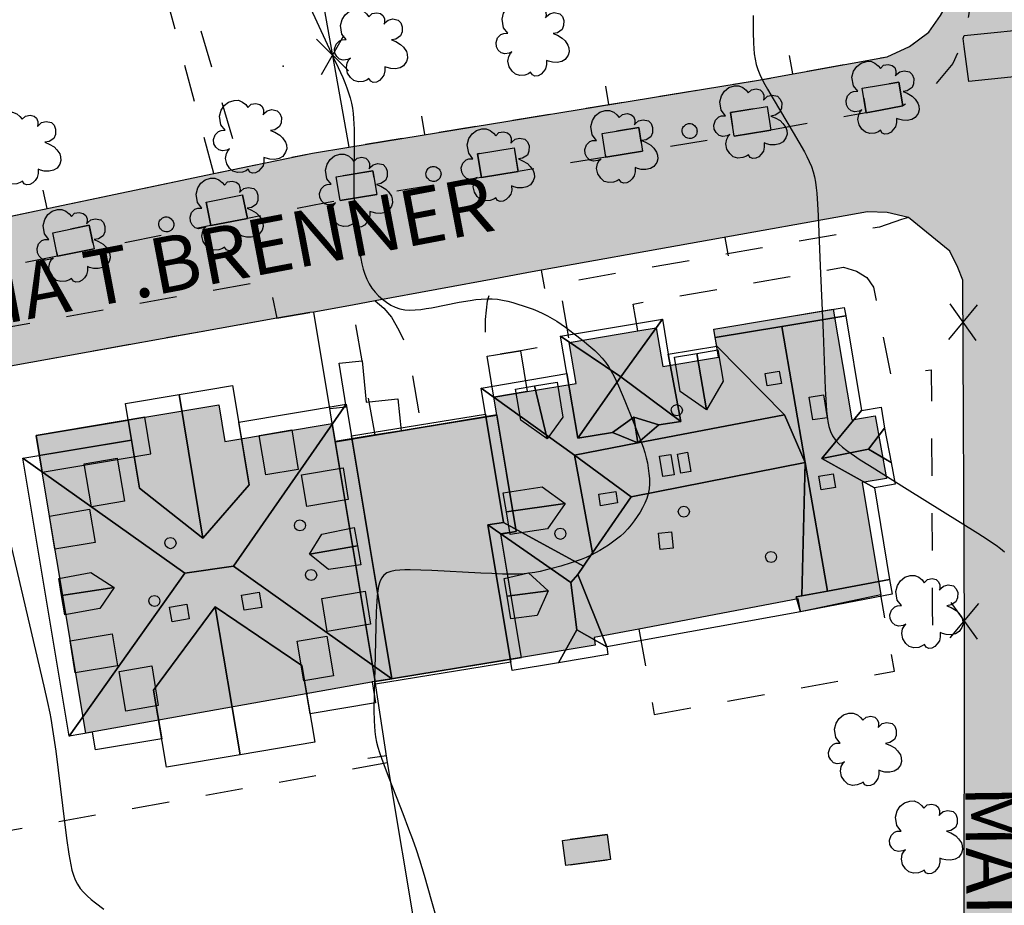
# Model space of a CAD drawing. Extents: x 664999 to 666002, y 5169998 to 5170502.
# Drawn here: x 665427 to 665480, y 5170173 to 5170220 of the extents above; entities that cross this region are included whole.
import ezdxf

# ---------------------------------------------------------------- set-up
doc = ezdxf.new("R2010")
doc.units = 0
doc.header["$LTSCALE"] = 2
doc.header["$MEASUREMENT"] = 0
for name, pattern in [('L05', [0]), ('L07', [0]), ('L10', [2, 1, -1])]:
    doc.linetypes.add(name, pattern=pattern)
for name, color, linetype in [('ABBAINO', 7, 'Continuous'), ('AIUOLA', 3, 'Continuous'), ('ALBERO ISOLATO', 97, 'Continuous'), ('BORDO STRADA ASFALTATO', 2, 'Continuous'), ('CAMP_ACQUE_MAN', 5, 'Continuous'), ('CAMP_EDIF_RES', 35, 'Continuous'), ('CAMP_VERDE', 3, 'Continuous'), ('CAMP_VIAB', 8, 'Continuous'), ('CHIUSURA CANCELLO CARRABILE', 7, 'Continuous'), ('COPERTURA PIANA AREALE', 7, 'Continuous'), ('CURVE DI LIVELLO DIRETTRICI', 59, 'Continuous'), ('CURVE DI LIVELLO ORDINARIE', 53, 'Continuous'), ('EDIFICIO RESIDENZIALE', 35, 'Continuous'), ('ELEMENTO DI COPERTURA TERRAZZO', 7, 'Continuous'), ('ELEMENTO DIVISORIO', 1, 'L05'), ('FALDA DI COPERTURA AREALE', 7, 'Continuous'), ('FASCIA DI SOSTA LATERALE', 2, 'L10'), ('FONTANA', 5, 'Continuous'), ('INCROCIO PAVIMENTATO', 2, 'Continuous'), ('LUCERNARIO', 7, 'Continuous'), ('MARCIAPIEDE', 2, 'L10'), ('PALO', 212, 'Continuous'), ('PUNTO QUOTATO', 7, 'Continuous'), ('PUNTUALE DI COMIGNOLO', 7, 'Continuous'), ('RETE METALLICA', 1, 'L07'), ('SCALE', 7, 'Continuous'), ('STRISCE PEDONALI', 7, 'Continuous'), ("TESTO VIABILITA'", 7, 'Continuous'), ("UNITA' VOLUMETRICA AL SUOLO", 253, 'Continuous'), ('VESTIZIONI VIALETTI', 3, 'L10')]:
    doc.layers.add(name, color=color, linetype=linetype)
doc.styles.add('Style00', font='Arial', dxfattribs={"height": 0.2})

# ---------------------------------------------------------------- blocks, each defined once
blk = doc.blocks.new('Q0050033')
for p, q in [((-0.494, -0.007), (-0.432, 0.248)), ((-0.432, 0.248), (-0.25, 0.429)), ((-0.25, 0.429), (-0.003, 0.496)), ((-0.003, 0.496), (0.245, 0.431)), ((0.245, 0.431), (0.428, 0.253)), ((0.428, 0.253), (0.499, -0.001)), ((-0.412, -0.274), (-0.494, -0.007)), ((-0.243, -0.434), (-0.412, -0.274)), ((0.002, -0.497), (-0.243, -0.434)), ((0.246, -0.431), (0.002, -0.497)), ((0.425, -0.253), (0.246, -0.431)), ((0.499, -0.001), (0.425, -0.253))]:
    blk.add_line(p, q)
blk = doc.blocks.new('Q0120025')
blk.add_line((0, 0), (0, 0.5))
blk = doc.blocks.new('Q0060040')
for p, q in [((-0.493, -0.344), (0.488, 0.349)), ((0.462, -0.379), (-0.46, 0.392))]:
    blk.add_line(p, q)
blk = doc.blocks.new('S37')
for p, q in [((-0.99, -0.01), (-0.97, 0.17)), ((-0.97, 0.17), (-0.93, 0.33)), ((-0.93, 0.33), (-0.87, 0.47)), ((-0.87, 0.47), (-0.79, 0.6)), ((-0.79, 0.6), (-0.68, 0.71)), ((-0.68, 0.71), (-0.58, 0.8)), ((-0.58, 0.8), (-0.49, 0.87)), ((-0.49, 0.87), (-0.37, 0.93)), ((-0.37, 0.93), (-0.26, 0.97)), ((-0.26, 0.97), (-0.13, 0.99)), ((-0.13, 0.99), (-0.01, 1)), ((-0.01, 1), (0.15, 0.99)), ((0.15, 0.99), (0.35, 0.94)), ((0.35, 0.94), (0.55, 0.82)), ((0.55, 0.82), (0.68, 0.73)), ((0.68, 0.73), (0.77, 0.62)), ((0.77, 0.62), (0.87, 0.5)), ((0.87, 0.5), (0.93, 0.39)), ((0.93, 0.39), (0.99, 0.23)), ((0.99, 0.23), (1.01, 0.09)), ((1.01, 0.09), (1.03, -0.03)), ((-0.97, -0.15), (-0.99, -0.01)), ((-0.94, -0.26), (-0.97, -0.15)), ((-0.9, -0.4), (-0.94, -0.26)), ((-0.84, -0.51), (-0.9, -0.4)), ((-0.78, -0.61), (-0.84, -0.51)), ((-0.66, -0.71), (-0.78, -0.61)), ((-0.57, -0.8), (-0.66, -0.71)), ((-0.49, -0.87), (-0.57, -0.8)), ((-0.36, -0.93), (-0.49, -0.87)), ((-0.22, -0.98), (-0.36, -0.93)), ((-0.06, -1.01), (-0.22, -0.98)), ((0.07, -1.02), (-0.06, -1.01)), ((0.22, -1.01), (0.07, -1.02)), ((0.36, -0.97), (0.22, -1.01)), ((0.52, -0.89), (0.36, -0.97)), ((0.65, -0.81), (0.52, -0.89)), ((0.78, -0.68), (0.65, -0.81)), ((0.87, -0.56), (0.78, -0.68)), ((0.93, -0.45), (0.87, -0.56)), ((0.98, -0.3), (0.93, -0.45)), ((1.01, -0.17), (0.98, -0.3)), ((1.03, -0.03), (1.01, -0.17))]:
    blk.add_line(p, q)
blk = doc.blocks.new('S57')
for p, q in [((-0.681, 0.786), (-0.565, 0.881)), ((-0.565, 0.881), (-0.421, 0.924)), ((-0.421, 0.924), (-0.304, 0.927)), ((-0.304, 0.927), (-0.194, 0.881)), ((-0.194, 0.881), (-0.107, 0.81)), ((-0.107, 0.81), (-0.047, 0.735)), ((-0.047, 0.735), (0.038, 0.821)), ((0.038, 0.821), (0.163, 0.844)), ((0.163, 0.844), (0.269, 0.818)), ((0.269, 0.818), (0.336, 0.759)), ((-0.809, 0.498), (-0.765, 0.66)), ((-0.765, 0.66), (-0.681, 0.786)), ((0.336, 0.759), (0.369, 0.675)), ((0.37, 0.599), (0.359, 0.538)), ((0.359, 0.538), (0.394, 0.579)), ((0.369, 0.675), (0.37, 0.599)), ((0.394, 0.579), (0.471, 0.645)), ((0.471, 0.645), (0.592, 0.676)), ((0.592, 0.676), (0.737, 0.647)), ((0.737, 0.647), (0.808, 0.572)), ((0.808, 0.572), (0.849, 0.468)), ((-0.771, 0.27), (-0.809, 0.498)), ((-0.655, 0.123), (-0.771, 0.27)), ((0.843, 0.327), (0.802, 0.221)), ((0.849, 0.468), (0.843, 0.327)), ((-0.968, -0.125), (-0.927, 0.001)), ((-0.927, 0.001), (-0.838, 0.091)), ((-0.838, 0.091), (-0.764, 0.117)), ((-0.764, 0.117), (-0.655, 0.123)), ((0.674, 0.138), (0.561, 0.116)), ((0.561, 0.116), (0.675, 0.07)), ((0.802, 0.221), (0.674, 0.138)), ((0.675, 0.07), (0.805, -0.008)), ((-0.958, -0.237), (-0.968, -0.125)), ((-0.91, -0.329), (-0.958, -0.237)), ((0.805, -0.008), (0.881, -0.083)), ((0.881, -0.083), (0.957, -0.194)), ((0.957, -0.194), (0.982, -0.27)), ((-0.831, -0.403), (-0.91, -0.329)), ((-0.732, -0.43), (-0.831, -0.403)), ((-0.615, -0.411), (-0.732, -0.43)), ((-0.651, -0.629), (-0.626, -0.5)), ((-0.626, -0.5), (-0.58, -0.418)), ((-0.542, -0.377), (-0.615, -0.411)), ((-0.58, -0.418), (-0.542, -0.377)), ((0.961, -0.467), (0.885, -0.577)), ((0.991, -0.374), (0.961, -0.467)), ((0.982, -0.27), (0.991, -0.374)), ((-0.618, -0.773), (-0.651, -0.629)), ((-0.541, -0.892), (-0.618, -0.773)), ((0.382, -0.716), (0.357, -0.826)), ((0.44, -0.627), (0.381, -0.604)), ((0.381, -0.604), (0.382, -0.716)), ((0.542, -0.653), (0.44, -0.627)), ((0.671, -0.658), (0.542, -0.653)), ((0.792, -0.632), (0.671, -0.658)), ((0.885, -0.577), (0.792, -0.632)), ((-0.45, -0.975), (-0.541, -0.892)), ((-0.329, -1.009), (-0.45, -0.975)), ((-0.196, -0.998), (-0.329, -1.009)), ((-0.099, -0.96), (-0.196, -0.998)), ((-0.044, -0.922), (-0.099, -0.96)), ((0.004, -0.994), (-0.044, -0.922)), ((0.071, -1.025), (0.004, -0.994)), ((0.156, -1.015), (0.071, -1.025)), ((0.238, -0.973), (0.156, -1.015)), ((0.299, -0.903), (0.238, -0.973)), ((0.357, -0.826), (0.299, -0.903))]:
    blk.add_line(p, q)

msp = doc.modelspace()

# ---------------------------------------------------------------- hatches: boundary and pattern name
at = {"layer": 'CAMP_ACQUE_MAN'}
msp.add_hatch(color=256, dxfattribs=at).paths.add_polyline_path([(665456.445, 5170175.129), (665456.255, 5170176.459), (665458.655, 5170176.789), (665458.835, 5170175.449)])
at = {"layer": 'CAMP_EDIF_RES'}
for points in [[(665470.775, 5170204.928), (665471.765, 5170199.008), (665473.015, 5170199.218), (665473.625, 5170195.868), (665472.325, 5170195.648), (665473.325, 5170189.628), (665469.025, 5170188.709), (665468.895, 5170189.409), (665460.35, 5170187.79), (665457.965, 5170187.339), (665458.015, 5170186.939), (665454.055, 5170186.269), (665446.225, 5170184.979), (665444.076, 5170197.839), (665446.212, 5170198.191), (665447.615, 5170198.422), (665448.685, 5170198.599), (665452.745, 5170199.268), (665452.585, 5170200.218), (665454.365, 5170200.518), (665456.985, 5170200.948), (665456.615, 5170203.148), (665460.295, 5170203.768), (665461.285, 5170203.928), (665461.635, 5170201.858), (665464.625, 5170202.368), (665464.375, 5170203.858)], [(665437.836, 5170199.799), (665438.166, 5170197.839), (665443.916, 5170198.799), (665444.039, 5170198.057), (665444.076, 5170197.839), (665446.225, 5170184.979), (665430.716, 5170182.209), (665428.376, 5170196.199), (665428.046, 5170198.159), (665433.866, 5170199.139)]]:
    msp.add_hatch(color=256, dxfattribs=at).paths.add_polyline_path(points)
at = {"layer": 'CAMP_VERDE'}
for points in [[(665474.495, 5170215.818), (665473.3, 5170215.598), (665472.538, 5170215.458), (665472.321, 5170216.765), (665474.285, 5170217.089)], [(665467.431, 5170214.52), (665467.205, 5170214.478), (665465.467, 5170214.195), (665465.258, 5170215.462), (665467.222, 5170215.786)], [(665460.553, 5170213.395), (665458.589, 5170213.075), (665458.38, 5170214.341), (665460.343, 5170214.666)], [(665453.887, 5170212.309), (665451.922, 5170211.989), (665451.713, 5170213.256), (665453.677, 5170213.58)], [(665446.309, 5170211.075), (665444.345, 5170210.755), (665444.135, 5170212.021), (665446.099, 5170212.346)], [(665439.37, 5170209.795), (665437.418, 5170209.406), (665437.16, 5170210.662), (665439.109, 5170211.063)], [(665431.149, 5170208.158), (665429.197, 5170207.77), (665428.939, 5170209.026), (665430.888, 5170209.427)]]:
    msp.add_hatch(color=256, dxfattribs=at).paths.add_polyline_path(points)
at = {"layer": 'CAMP_VIAB'}
for points in [[(665483.419, 5170224.645), (665484.052, 5170221.692), (665484.824, 5170220.31), (665485.269, 5170219.427), (665487.43, 5170218.094), (665487.812, 5170217.858), (665485.622, 5170217.522), (665483.428, 5170217.186), (665483.083, 5170217.133), (665474.495, 5170215.818), (665476.035, 5170216.698), (665477.175, 5170218.098), (665477.582, 5170218.971), (665477.735, 5170219.428), (665477.795, 5170219.588), (665478.045, 5170220.758), (665478.235, 5170222.538), (665477.705, 5170224.228), (665477.745, 5170226.548), (665477.598, 5170232.06), (665481.04, 5170232.151), (665482.081, 5170232.179), (665483.809, 5170232.225)], [(665478.235, 5170222.538), (665478.045, 5170220.758), (665477.795, 5170219.588), (665477.735, 5170219.428), (665477.582, 5170218.971), (665477.175, 5170218.098), (665476.035, 5170216.698), (665474.495, 5170215.818), (665474.285, 5170217.089), (665472.321, 5170216.765), (665472.538, 5170215.458), (665471.931, 5170215.346), (665467.431, 5170214.52), (665467.222, 5170215.786), (665465.258, 5170215.462), (665465.467, 5170214.195), (665460.553, 5170213.395), (665460.343, 5170214.666), (665458.38, 5170214.341), (665458.589, 5170213.075), (665453.887, 5170212.309), (665453.677, 5170213.58), (665451.713, 5170213.256), (665451.922, 5170211.989), (665446.309, 5170211.075), (665446.099, 5170212.346), (665444.135, 5170212.021), (665444.345, 5170210.755), (665443.506, 5170210.618), (665439.37, 5170209.795), (665439.109, 5170211.063), (665437.16, 5170210.662), (665437.418, 5170209.406), (665431.149, 5170208.158), (665430.888, 5170209.427), (665428.939, 5170209.026), (665429.197, 5170207.77), (665424.86, 5170206.907), (665424.599, 5170208.175), (665422.65, 5170207.774), (665422.908, 5170206.518), (665419.296, 5170205.799), (665418.405, 5170208.208), (665418.256, 5170208.609), (665418.846, 5170208.269), (665437.566, 5170212.198), (665439.036, 5170212.498), (665442.856, 5170213.298), (665444.806, 5170213.618), (665466.655, 5170217.178), (665473.661, 5170218.457), (665474.865, 5170219.008), (665475.895, 5170219.768), (665476.525, 5170220.658), (665477.115, 5170221.698), (665477.495, 5170222.688), (665477.705, 5170224.228)], [(665488.097, 5170215.275), (665488.384, 5170212.676), (665487.135, 5170212.538), (665485.746, 5170212.31), (665483.232, 5170211.896), (665479.769, 5170211.326), (665472.605, 5170210.148), (665472.231, 5170213.031), (665471.931, 5170215.346), (665472.538, 5170215.458), (665473.3, 5170215.598), (665474.495, 5170215.818), (665483.083, 5170217.133), (665483.428, 5170217.186), (665485.622, 5170217.522), (665487.812, 5170217.858)], [(665472.231, 5170213.031), (665472.605, 5170210.148), (665454.635, 5170206.928), (665452.835, 5170206.588), (665446.216, 5170205.378), (665444.996, 5170205.148), (665442.926, 5170204.778), (665442.726, 5170204.748), (665440.946, 5170204.448), (665440.536, 5170206.492), (665426.307, 5170203.939), (665426.675, 5170201.887), (665426.126, 5170201.789), (665424.156, 5170201.439), (665421.886, 5170201.035), (665420.206, 5170200.739), (665419.679, 5170203.669), (665419.296, 5170205.799), (665422.908, 5170206.518), (665424.86, 5170206.907), (665429.197, 5170207.77), (665431.149, 5170208.158), (665437.418, 5170209.406), (665439.37, 5170209.795), (665443.506, 5170210.618), (665444.345, 5170210.755), (665446.309, 5170211.075), (665451.922, 5170211.989), (665453.887, 5170212.309), (665458.589, 5170213.075), (665460.553, 5170213.395), (665465.467, 5170214.195), (665467.205, 5170214.478), (665467.431, 5170214.52), (665471.931, 5170215.346)], [(665487.295, 5170208.508), (665486.525, 5170208.358), (665486.085, 5170207.798), (665485.865, 5170207.088), (665483.065, 5170207.048), (665483.065, 5170206.178), (665480.675, 5170206.147), (665481.314, 5170155.706), (665483.247, 5170155.73), (665483.316, 5170150.228), (665483.342, 5170148.229), (665483.408, 5170143.016), (665481.613, 5170142.993), (665481.924, 5170118.458), (665483.184, 5170118.45), (665483.268, 5170115.964), (665483.351, 5170113.522), (665483.373, 5170112.889), (665483.394, 5170112.26), (665483.476, 5170110.879), (665483.574, 5170109.24), (665483.924, 5170107.97), (665484.524, 5170106.78), (665485.874, 5170105.53), (665486.157, 5170105.4), (665484.084, 5170105.277), (665480.763, 5170105.11), (665467.921, 5170104.468), (665469.134, 5170105.52), (665475.194, 5170110.59), (665475.974, 5170111.31), (665476.684, 5170112.33), (665477.204, 5170113.24), (665477.669, 5170114.245), (665477.974, 5170115.23), (665478.063, 5170115.704), (665478.244, 5170116.67), (665478.154, 5170117.85), (665478.344, 5170120.3), (665478.125, 5170146.549), (665478.115, 5170147.899), (665478.105, 5170148.519), (665478.095, 5170148.989), (665478.055, 5170149.739), (665477.925, 5170150.289), (665477.775, 5170150.509), (665477.595, 5170150.749), (665477.135, 5170151.159), (665476.345, 5170151.579), (665476.045, 5170151.619), (665476.105, 5170152.769), (665476.265, 5170155.919), (665476.325, 5170157.069), (665477.225, 5170157.839), (665477.635, 5170158.549), (665477.785, 5170159.229), (665477.795, 5170172.239), (665477.815, 5170185.699), (665477.805, 5170187.848), (665477.725, 5170206.478), (665477.445, 5170207.158), (665477.015, 5170208.038), (665474.805, 5170209.838), (665473.665, 5170210.118), (665472.605, 5170210.148), (665479.769, 5170211.326), (665483.232, 5170211.896), (665485.746, 5170212.31), (665487.135, 5170212.538)], [(665440.946, 5170204.448), (665426.675, 5170201.887), (665426.307, 5170203.939), (665440.536, 5170206.492)]]:
    msp.add_hatch(color=256, dxfattribs=at).paths.add_polyline_path(points)

# ---------------------------------------------------------------- linework, layer by layer
at = {"layer": 'ABBAINO', "linetype": 'Continuous', "flags": 128}
for points in [[(665463.985, 5170199.538), (665462.565, 5170200.518), (665462.255, 5170202.358), (665463.455, 5170202.558), (665464.585, 5170202.748), (665464.865, 5170201.078)], [(665455.435, 5170197.989), (665454.025, 5170198.988), (665453.745, 5170200.648), (665454.765, 5170200.818), (665455.975, 5170201.018), (665456.285, 5170199.148)], [(665442.096, 5170196.349), (665440.356, 5170196.049), (665439.996, 5170198.159), (665441.746, 5170198.459)], [(665432.786, 5170194.649), (665431.016, 5170194.349), (665430.626, 5170196.649), (665432.396, 5170196.949)], [(665442.556, 5170194.359), (665442.276, 5170196.049), (665444.496, 5170196.429), (665444.776, 5170194.729)], [(665456.405, 5170194.519), (665455.455, 5170193.159), (665453.455, 5170192.859), (665453.255, 5170194.069), (665453.085, 5170195.099), (665455.175, 5170195.409)], [(665431.216, 5170192.429), (665429.046, 5170192.069), (665428.756, 5170193.849), (665430.916, 5170194.209)], [(665442.706, 5170191.809), (665443.366, 5170192.879), (665445.085, 5170193.239), (665445.275, 5170192.259), (665445.445, 5170191.239), (665443.725, 5170190.979)], [(665432.226, 5170190.019), (665431.456, 5170188.899), (665429.586, 5170188.549), (665429.406, 5170189.589), (665429.256, 5170190.509), (665430.976, 5170190.829)], [(665455.495, 5170189.839), (665454.895, 5170188.529), (665453.495, 5170188.339), (665453.295, 5170189.549), (665453.135, 5170190.499), (665454.435, 5170190.809)], [(665443.655, 5170187.669), (665443.355, 5170189.429), (665445.675, 5170189.819), (665445.965, 5170188.059)], [(665432.406, 5170185.819), (665430.146, 5170185.449), (665429.866, 5170187.159), (665432.116, 5170187.539)], [(665442.035, 5170187.149), (665443.635, 5170187.409), (665443.985, 5170185.289), (665442.395, 5170185.019)], [(665432.506, 5170185.519), (665434.246, 5170185.819), (665434.596, 5170183.699), (665432.856, 5170183.399)]]:
    msp.add_lwpolyline(points, close=True, dxfattribs=at)
at = {"layer": 'AIUOLA', "linetype": 'Continuous', "flags": 128}
for points in [[(665474.495, 5170215.818), (665473.3, 5170215.598), (665472.538, 5170215.458), (665472.321, 5170216.765), (665474.285, 5170217.089)], [(665467.431, 5170214.52), (665467.205, 5170214.478), (665465.467, 5170214.195), (665465.258, 5170215.462), (665467.222, 5170215.786)], [(665460.553, 5170213.395), (665458.589, 5170213.075), (665458.38, 5170214.341), (665460.343, 5170214.666)], [(665453.887, 5170212.309), (665451.922, 5170211.989), (665451.713, 5170213.256), (665453.677, 5170213.58)], [(665446.309, 5170211.075), (665444.345, 5170210.755), (665444.135, 5170212.021), (665446.099, 5170212.346)], [(665439.37, 5170209.795), (665437.418, 5170209.406), (665437.16, 5170210.662), (665439.109, 5170211.063)], [(665431.149, 5170208.158), (665429.197, 5170207.77), (665428.939, 5170209.026), (665430.888, 5170209.427)]]:
    msp.add_lwpolyline(points, close=True, dxfattribs=at)
at = {"layer": 'BORDO STRADA ASFALTATO', "linetype": 'Continuous', "flags": 128}
for points in [[(665465.467, 5170214.195), (665467.205, 5170214.478), (665467.431, 5170214.52)], [(665458.589, 5170213.075), (665460.553, 5170213.395)], [(665451.922, 5170211.989), (665453.887, 5170212.309)], [(665444.345, 5170210.755), (665446.309, 5170211.075)], [(665472.605, 5170210.148), (665454.635, 5170206.928), (665452.835, 5170206.588), (665446.216, 5170205.378), (665444.996, 5170205.148), (665442.926, 5170204.778), (665442.726, 5170204.748), (665440.946, 5170204.448)], [(665477.795, 5170172.239), (665477.815, 5170185.699), (665477.805, 5170187.848), (665477.725, 5170206.478), (665477.445, 5170207.158), (665477.015, 5170208.038), (665474.805, 5170209.838), (665473.665, 5170210.118), (665472.605, 5170210.148)], [(665437.418, 5170209.406), (665439.37, 5170209.795)], [(665429.197, 5170207.77), (665431.149, 5170208.158)]]:
    msp.add_lwpolyline(points, dxfattribs=at)
at = {"layer": 'CHIUSURA CANCELLO CARRABILE', "linetype": 'Continuous', "flags": 128}
for points in [[(665437.566, 5170212.198), (665439.036, 5170212.498)], [(665477.015, 5170208.038), (665474.805, 5170209.838)], [(665440.946, 5170204.448), (665442.726, 5170204.748)], [(665444.996, 5170205.148), (665442.926, 5170204.778)]]:
    msp.add_lwpolyline(points, dxfattribs=at)
at = {"layer": 'COPERTURA PIANA AREALE', "linetype": 'Continuous', "flags": 128}
for points in [[(665453.495, 5170186.019), (665446.245, 5170184.839), (665446.215, 5170184.979), (665447.115, 5170185.129), (665444.946, 5170198.139), (665452.125, 5170199.309), (665453.095, 5170193.509), (665452.255, 5170193.369)], [(665442.096, 5170196.349), (665440.356, 5170196.049), (665439.996, 5170198.159), (665441.746, 5170198.459)], [(665432.786, 5170194.649), (665431.016, 5170194.349), (665430.626, 5170196.649), (665432.396, 5170196.949)], [(665442.556, 5170194.359), (665442.276, 5170196.049), (665444.496, 5170196.429), (665444.776, 5170194.729)], [(665431.216, 5170192.429), (665429.046, 5170192.069), (665428.756, 5170193.849), (665430.916, 5170194.209)], [(665443.655, 5170187.669), (665443.355, 5170189.429), (665445.675, 5170189.819), (665445.965, 5170188.059)], [(665432.406, 5170185.819), (665430.146, 5170185.449), (665429.866, 5170187.159), (665432.116, 5170187.539)], [(665442.035, 5170187.149), (665443.635, 5170187.409), (665443.985, 5170185.289), (665442.395, 5170185.019)], [(665432.506, 5170185.519), (665434.246, 5170185.819), (665434.596, 5170183.699), (665432.856, 5170183.399)]]:
    msp.add_lwpolyline(points, close=True, dxfattribs=at)
at = {"layer": 'CURVE DI LIVELLO DIRETTRICI', "linetype": 'Continuous', "flags": 128}
msp.add_lwpolyline([(665442.747, 5170221.065), (665443.994, 5170218.403), (665444.24, 5170217.87), (665444.478, 5170217.335), (665444.591, 5170217.067), (665444.699, 5170216.797), (665444.798, 5170216.525), (665444.885, 5170216.25), (665444.955, 5170215.972), (665445.005, 5170215.698), (665445.04, 5170215.419), (665445.063, 5170215.139), (665445.078, 5170214.856), (665445.087, 5170214.573), (665445.092, 5170213.717), (665445.078, 5170211.998), (665445.077, 5170211.138), (665445.087, 5170210.564), (665445.098, 5170210.278), (665445.115, 5170209.991), (665445.141, 5170209.697), (665445.21, 5170209.108), (665445.295, 5170208.521), (665445.394, 5170207.937), (665445.45, 5170207.648), (665445.512, 5170207.361), (665445.583, 5170207.08), (665445.666, 5170206.805), (665445.766, 5170206.541), (665445.889, 5170206.291), (665446.039, 5170206.061), (665446.213, 5170205.847), (665446.405, 5170205.649), (665446.61, 5170205.465), (665446.828, 5170205.298), (665447.055, 5170205.151), (665447.293, 5170205.031), (665447.542, 5170204.943), (665447.809, 5170204.896), (665448.086, 5170204.882), (665448.37, 5170204.893), (665448.659, 5170204.922), (665448.951, 5170204.963), (665449.245, 5170205.012), (665450.726, 5170205.299), (665451.318, 5170205.403), (665451.613, 5170205.445), (665451.907, 5170205.476), (665452.201, 5170205.493), (665452.492, 5170205.489), (665452.771, 5170205.462), (665453.048, 5170205.417), (665453.324, 5170205.356), (665453.598, 5170205.285), (665453.872, 5170205.206), (665454.144, 5170205.119), (665454.414, 5170205.026), (665454.682, 5170204.927), (665454.947, 5170204.821), (665455.208, 5170204.705), (665455.463, 5170204.578), (665455.711, 5170204.438), (665455.953, 5170204.286), (665456.191, 5170204.127), (665456.425, 5170203.961), (665456.887, 5170203.618), (665457.34, 5170203.264), (665457.779, 5170202.899), (665457.991, 5170202.709), (665458.194, 5170202.514), (665458.387, 5170202.31), (665458.564, 5170202.095), (665458.726, 5170201.86), (665458.873, 5170201.612), (665459.008, 5170201.357), (665459.135, 5170201.095), (665459.256, 5170200.828), (665459.603, 5170200.014), (665460.051, 5170198.916), (665460.378, 5170198.089), (665460.58, 5170197.533), (665460.67, 5170197.253), (665460.748, 5170196.971), (665460.811, 5170196.692), (665460.859, 5170196.412), (665460.894, 5170196.132), (665460.915, 5170195.853), (665460.919, 5170195.577), (665460.901, 5170195.304), (665460.856, 5170195.037), (665460.78, 5170194.782), (665460.678, 5170194.533), (665460.556, 5170194.29), (665460.418, 5170194.052), (665460.269, 5170193.819), (665460.108, 5170193.591), (665459.938, 5170193.37), (665459.758, 5170193.157), (665459.565, 5170192.955), (665459.368, 5170192.774), (665459.162, 5170192.604), (665458.947, 5170192.442), (665458.726, 5170192.288), (665458.5, 5170192.141), (665458.269, 5170192.002), (665458.034, 5170191.871), (665457.793, 5170191.75), (665457.531, 5170191.633), (665457.264, 5170191.528), (665456.993, 5170191.43), (665456.72, 5170191.338), (665456.169, 5170191.167), (665455.614, 5170191.013), (665455.335, 5170190.943), (665455.056, 5170190.88), (665454.775, 5170190.826), (665454.493, 5170190.785), (665454.207, 5170190.758), (665453.92, 5170190.743), (665453.631, 5170190.737), (665453.051, 5170190.743), (665452.47, 5170190.762), (665451.887, 5170190.788), (665449.249, 5170190.927), (665448.665, 5170190.955), (665448.093, 5170190.969), (665447.815, 5170190.967), (665447.548, 5170190.955), (665447.293, 5170190.928), (665447.059, 5170190.88), (665446.851, 5170190.804), (665446.679, 5170190.688), (665446.552, 5170190.525), (665446.462, 5170190.322), (665446.398, 5170190.091), (665446.354, 5170189.838), (665446.323, 5170189.571), (665446.302, 5170189.294), (665446.277, 5170188.721), (665446.228, 5170186.371), (665446.172, 5170184.324), (665446.156, 5170183.452), (665446.163, 5170182.875), (665446.176, 5170182.588), (665446.201, 5170182.303), (665446.24, 5170182.021), (665446.298, 5170181.74), (665446.37, 5170181.461), (665446.454, 5170181.185), (665446.642, 5170180.635), (665446.951, 5170179.816), (665447.698, 5170177.909), (665448.014, 5170177.09), (665448.218, 5170176.542), (665448.412, 5170175.991), (665448.59, 5170175.439), (665448.841, 5170174.605), (665449.243, 5170173.21), (665450.035, 5170170.415)], dxfattribs=at)
at = {"layer": 'CURVE DI LIVELLO ORDINARIE', "linetype": 'Continuous', "flags": 128}
for points in [[(665466.477, 5170220.67), (665466.478, 5170219.779), (665466.494, 5170219.189), (665466.512, 5170218.897), (665466.541, 5170218.608), (665466.584, 5170218.322), (665466.648, 5170218.042), (665466.736, 5170217.768), (665466.846, 5170217.499), (665466.969, 5170217.234), (665467.104, 5170216.972), (665467.246, 5170216.711), (665467.544, 5170216.195), (665468.63, 5170214.4), (665468.935, 5170213.885), (665469.226, 5170213.366), (665469.362, 5170213.104), (665469.489, 5170212.839), (665469.602, 5170212.57), (665469.697, 5170212.296), (665469.769, 5170212.015), (665469.823, 5170211.728), (665469.863, 5170211.437), (665469.894, 5170211.143), (665469.937, 5170210.551), (665469.967, 5170209.954), (665470.078, 5170207.261), (665470.232, 5170203.672), (665470.343, 5170200.67), (665470.37, 5170200.072), (665470.411, 5170199.482), (665470.442, 5170199.193), (665470.485, 5170198.911), (665470.544, 5170198.639), (665470.626, 5170198.38), (665470.739, 5170198.139), (665470.89, 5170197.922), (665471.072, 5170197.724), (665471.277, 5170197.539), (665471.498, 5170197.363), (665471.731, 5170197.194), (665472.217, 5170196.869), (665472.718, 5170196.551), (665474.741, 5170195.294), (665478.519, 5170192.931), (665479.016, 5170192.61), (665479.261, 5170192.447), (665479.501, 5170192.28), (665479.734, 5170192.107), (665479.959, 5170191.926)], [(665426.301, 5170193.981), (665427.24, 5170189.934), (665428.459, 5170184.734), (665428.655, 5170183.866), (665428.776, 5170183.286), (665428.832, 5170182.995), (665428.929, 5170182.417), (665429.095, 5170181.258), (665429.358, 5170179.222), (665429.683, 5170176.596), (665429.802, 5170175.728), (665429.849, 5170175.442), (665429.903, 5170175.161), (665429.966, 5170174.885), (665430.043, 5170174.618), (665430.139, 5170174.362), (665430.261, 5170174.121), (665430.414, 5170173.9), (665430.593, 5170173.695), (665430.79, 5170173.5), (665431.002, 5170173.314), (665431.222, 5170173.134), (665431.682, 5170172.784)]]:
    msp.add_lwpolyline(points, dxfattribs=at)
at = {"layer": 'EDIFICIO RESIDENZIALE', "linetype": 'Continuous', "flags": 128}
for points in [[(665470.775, 5170204.928), (665471.765, 5170199.008), (665473.015, 5170199.218), (665473.625, 5170195.868), (665472.325, 5170195.648), (665473.325, 5170189.628), (665469.025, 5170188.709), (665468.895, 5170189.409), (665460.35, 5170187.79), (665457.965, 5170187.339), (665458.015, 5170186.939), (665454.055, 5170186.269), (665446.225, 5170184.979), (665444.076, 5170197.839), (665446.212, 5170198.191), (665447.615, 5170198.422), (665448.685, 5170198.599), (665452.745, 5170199.268), (665452.585, 5170200.218), (665454.365, 5170200.518), (665456.985, 5170200.948), (665456.615, 5170203.148), (665460.295, 5170203.768), (665461.285, 5170203.928), (665461.635, 5170201.858), (665464.625, 5170202.368), (665464.375, 5170203.858)], [(665437.836, 5170199.799), (665438.166, 5170197.839), (665443.916, 5170198.799), (665444.039, 5170198.057), (665444.076, 5170197.839), (665446.225, 5170184.979), (665430.716, 5170182.209), (665428.376, 5170196.199), (665428.046, 5170198.159), (665433.866, 5170199.139)]]:
    msp.add_lwpolyline(points, close=True, dxfattribs=at)
at = {"layer": 'ELEMENTO DI COPERTURA TERRAZZO', "linetype": 'Continuous', "flags": 128}
msp.add_lwpolyline([(665446.234, 5170184.99), (665444.087, 5170197.83), (665446.224, 5170198.183), (665447.626, 5170198.414), (665448.687, 5170198.589), (665452.737, 5170199.257), (665453.774, 5170193.027), (665452.944, 5170192.887), (665454.044, 5170186.277), (665446.234, 5170184.99)], dxfattribs=at)
at = {"layer": 'ELEMENTO DIVISORIO', "linetype": 'L05', "flags": 128}
for points in [[(665439.036, 5170212.498), (665442.856, 5170213.298), (665444.806, 5170213.618), (665466.655, 5170217.178), (665473.661, 5170218.457), (665474.865, 5170219.008), (665475.895, 5170219.768), (665476.525, 5170220.658), (665477.115, 5170221.698), (665477.495, 5170222.688), (665477.705, 5170224.228), (665477.745, 5170226.548), (665477.598, 5170232.06), (665477.395, 5170239.678), (665477.505, 5170254.747)], [(665418.846, 5170208.269), (665437.566, 5170212.198)], [(665474.805, 5170209.838), (665473.665, 5170210.118), (665472.605, 5170210.148), (665454.635, 5170206.928), (665452.835, 5170206.588)], [(665446.216, 5170205.378), (665444.996, 5170205.148)], [(665448.465, 5170171.139), (665446.875, 5170180.639), (665446.225, 5170184.979)]]:
    msp.add_lwpolyline(points, dxfattribs=at)
at = {"layer": 'FALDA DI COPERTURA AREALE', "linetype": 'Continuous', "flags": 128}
for points in [[(665471.442, 5170204.568), (665468.012, 5170204.008), (665464.448, 5170203.421), (665464.375, 5170203.858), (665467.9, 5170204.448), (665471.365, 5170205.028)], [(665459.385, 5170201.298), (665456.155, 5170203.478), (665461.615, 5170204.388)], [(665459.385, 5170201.298), (665461.615, 5170204.388), (665461.925, 5170202.518), (665462.595, 5170198.918)], [(665472.975, 5170195.358), (665473.793, 5170190.443), (665470.468, 5170189.831), (665469.275, 5170196.718), (665468.012, 5170204.008), (665471.442, 5170204.568), (665472.295, 5170199.498), (665470.155, 5170196.938)], [(665464.525, 5170202.958), (665464.448, 5170203.421), (665468.012, 5170204.008), (665469.275, 5170196.718), (665468.155, 5170199.278)], [(665457.075, 5170198.018), (665456.155, 5170203.478), (665459.385, 5170201.298)], [(665464.525, 5170202.958), (665468.155, 5170199.278), (665460.305, 5170197.768), (665461.425, 5170198.728), (665462.595, 5170198.918), (665461.925, 5170202.518)], [(665464.865, 5170201.078), (665463.985, 5170199.538), (665463.455, 5170202.558), (665464.585, 5170202.748)], [(665463.985, 5170199.538), (665462.565, 5170200.518), (665462.255, 5170202.358), (665463.455, 5170202.558)], [(665456.495, 5170201.478), (665457.075, 5170198.018), (665458.945, 5170198.318), (665460.305, 5170197.768), (665456.905, 5170197.119), (665451.895, 5170200.708)], [(665461.425, 5170198.728), (665460.075, 5170199.138), (665458.945, 5170198.318), (665457.075, 5170198.018), (665459.385, 5170201.298), (665462.595, 5170198.918)], [(665435.706, 5170200.369), (665438.576, 5170200.839), (665439.466, 5170195.519), (665436.986, 5170192.659)], [(665457.385, 5170191.159), (665453.095, 5170193.509), (665451.895, 5170200.708), (665456.905, 5170197.119), (665457.865, 5170191.879)], [(665455.435, 5170197.989), (665454.025, 5170198.988), (665453.745, 5170200.648), (665454.765, 5170200.818)], [(665456.285, 5170199.148), (665455.435, 5170197.989), (665454.765, 5170200.818), (665455.975, 5170201.018)], [(665432.836, 5170199.879), (665435.706, 5170200.369), (665436.986, 5170192.659), (665433.586, 5170195.339)], [(665438.906, 5170198.879), (665444.656, 5170199.839), (665438.626, 5170191.169), (665436.016, 5170190.789), (665427.336, 5170196.949), (665433.156, 5170197.919), (665433.586, 5170195.339), (665436.986, 5170192.659), (665439.466, 5170195.519)], [(665447.115, 5170185.129), (665438.626, 5170191.169), (665444.656, 5170199.839)], [(665473.525, 5170198.558), (665472.665, 5170197.438), (665470.155, 5170196.938), (665472.295, 5170199.498), (665473.335, 5170199.678)], [(665428.226, 5170197.099), (665428.046, 5170198.159), (665432.986, 5170198.989), (665433.156, 5170197.919)], [(665456.905, 5170197.119), (665460.305, 5170197.768), (665468.155, 5170199.278), (665469.275, 5170196.718), (665459.935, 5170194.869)], [(665458.945, 5170198.318), (665460.075, 5170199.138), (665460.305, 5170197.768)], [(665460.305, 5170197.768), (665460.075, 5170199.138), (665461.425, 5170198.728)], [(665473.885, 5170196.718), (665472.665, 5170197.438), (665473.525, 5170198.558)], [(665472.665, 5170197.438), (665473.885, 5170196.718), (665474.085, 5170195.548), (665472.975, 5170195.358), (665470.155, 5170196.938)], [(665429.826, 5170182.059), (665427.336, 5170196.949), (665436.016, 5170190.789)], [(665457.865, 5170191.879), (665456.905, 5170197.119), (665459.935, 5170194.869)], [(665457.865, 5170191.879), (665459.935, 5170194.869), (665469.275, 5170196.718), (665469.085, 5170189.577), (665468.787, 5170189.522), (665469.023, 5170188.72), (665458.635, 5170186.839), (665457.085, 5170190.719), (665457.385, 5170191.159)], [(665470.468, 5170189.831), (665469.085, 5170189.577), (665469.275, 5170196.718)], [(665456.405, 5170194.519), (665453.255, 5170194.069), (665453.085, 5170195.099), (665455.175, 5170195.409)], [(665455.455, 5170193.159), (665453.455, 5170192.859), (665453.255, 5170194.069), (665456.405, 5170194.519)], [(665445.275, 5170192.259), (665442.706, 5170191.809), (665443.366, 5170192.879), (665445.085, 5170193.239)], [(665452.255, 5170193.369), (665453.095, 5170193.509), (665457.385, 5170191.159), (665457.085, 5170190.719), (665456.705, 5170190.289)], [(665453.495, 5170186.019), (665452.255, 5170193.369), (665456.705, 5170190.289), (665457.025, 5170187.759), (665456.045, 5170185.989), (665453.565, 5170185.579)], [(665445.445, 5170191.239), (665443.725, 5170190.979), (665442.706, 5170191.809), (665445.275, 5170192.259)], [(665438.626, 5170191.169), (665447.115, 5170185.129), (665446.065, 5170184.959), (665446.245, 5170183.839), (665442.735, 5170183.249), (665442.295, 5170185.849), (665437.646, 5170188.979), (665434.346, 5170184.529), (665434.786, 5170181.909), (665431.226, 5170181.319), (665431.076, 5170182.269), (665429.826, 5170182.059), (665436.016, 5170190.789)], [(665432.226, 5170190.019), (665429.406, 5170189.589), (665429.256, 5170190.509), (665430.976, 5170190.829)], [(665455.495, 5170189.839), (665453.295, 5170189.549), (665453.135, 5170190.499), (665454.435, 5170190.809)], [(665456.705, 5170190.289), (665457.085, 5170190.719), (665458.635, 5170186.839), (665457.025, 5170187.759)], [(665431.456, 5170188.899), (665429.586, 5170188.549), (665429.406, 5170189.589), (665432.226, 5170190.019)], [(665469.023, 5170188.72), (665468.787, 5170189.522), (665469.085, 5170189.577), (665470.468, 5170189.831), (665473.793, 5170190.443), (665473.93, 5170189.661)], [(665454.895, 5170188.529), (665453.495, 5170188.339), (665453.295, 5170189.549), (665455.495, 5170189.839)], [(665434.346, 5170184.529), (665437.646, 5170188.979), (665438.975, 5170181.049), (665435.036, 5170180.389)], [(665438.975, 5170181.049), (665437.646, 5170188.979), (665442.295, 5170185.849), (665442.985, 5170181.729)], [(665457.025, 5170187.759), (665458.635, 5170186.839), (665458.685, 5170186.439), (665456.045, 5170185.989)]]:
    msp.add_lwpolyline(points, close=True, dxfattribs=at)
at = {"layer": 'FASCIA DI SOSTA LATERALE', "linetype": 'L10', "flags": 128}
msp.add_lwpolyline([(665440.946, 5170204.448), (665426.675, 5170201.887), (665426.307, 5170203.939), (665440.536, 5170206.492)], close=True, dxfattribs=at)
at = {"layer": 'FONTANA', "linetype": 'Continuous', "flags": 128}
msp.add_lwpolyline([(665456.445, 5170175.129), (665456.255, 5170176.459), (665458.655, 5170176.789), (665458.835, 5170175.449)], close=True, dxfattribs=at)
at = {"layer": 'INCROCIO PAVIMENTATO', "linetype": 'Continuous', "flags": 128}
msp.add_lwpolyline([(665472.538, 5170215.458), (665473.3, 5170215.598), (665474.495, 5170215.818)], dxfattribs=at)
at = {"layer": 'LUCERNARIO', "linetype": 'Continuous', "flags": 128}
for points in [[(665467.995, 5170200.948), (665467.235, 5170200.828), (665467.115, 5170201.488), (665467.875, 5170201.618)], [(665469.685, 5170198.998), (665469.475, 5170200.218), (665470.245, 5170200.338), (665470.445, 5170199.118)], [(665462.245, 5170196.058), (665461.635, 5170195.968), (665461.455, 5170197.048), (665462.065, 5170197.138)], [(665463.135, 5170196.228), (665462.595, 5170196.138), (665462.425, 5170197.168), (665462.955, 5170197.268)], [(665470.125, 5170195.248), (665469.995, 5170195.978), (665470.775, 5170196.108), (665470.895, 5170195.378)], [(665459.215, 5170194.549), (665458.305, 5170194.389), (665458.205, 5170195.019), (665459.115, 5170195.169)], [(665462.185, 5170192.124), (665461.501, 5170192.056), (665461.414, 5170192.931), (665462.097, 5170193)], [(665439.056, 5170189.609), (665439.996, 5170189.769), (665440.136, 5170188.949), (665439.196, 5170188.799)], [(665435.196, 5170188.969), (665436.126, 5170189.119), (665436.256, 5170188.339), (665435.336, 5170188.189)]]:
    msp.add_lwpolyline(points, close=True, dxfattribs=at)
at = {"layer": 'MARCIAPIEDE', "linetype": 'L10', "flags": 128}
msp.add_lwpolyline([(665478.235, 5170222.538), (665478.045, 5170220.758), (665477.795, 5170219.588), (665477.735, 5170219.428), (665477.582, 5170218.971), (665477.175, 5170218.098), (665476.035, 5170216.698), (665474.495, 5170215.818), (665474.285, 5170217.089), (665472.321, 5170216.765), (665472.538, 5170215.458), (665471.931, 5170215.346), (665467.431, 5170214.52), (665467.222, 5170215.786), (665465.258, 5170215.462), (665465.467, 5170214.195), (665460.553, 5170213.395), (665460.343, 5170214.666), (665458.38, 5170214.341), (665458.589, 5170213.075), (665453.887, 5170212.309), (665453.677, 5170213.58), (665451.713, 5170213.256), (665451.922, 5170211.989), (665446.309, 5170211.075), (665446.099, 5170212.346), (665444.135, 5170212.021), (665444.345, 5170210.755), (665443.506, 5170210.618), (665439.37, 5170209.795), (665439.109, 5170211.063), (665437.16, 5170210.662), (665437.418, 5170209.406), (665431.149, 5170208.158), (665430.888, 5170209.427), (665428.939, 5170209.026), (665429.197, 5170207.77), (665424.86, 5170206.907), (665424.599, 5170208.175), (665422.65, 5170207.774), (665422.908, 5170206.518), (665419.296, 5170205.799), (665418.405, 5170208.208), (665418.256, 5170208.609), (665418.846, 5170208.269), (665437.566, 5170212.198), (665439.036, 5170212.498), (665442.856, 5170213.298), (665444.806, 5170213.618), (665466.655, 5170217.178), (665473.661, 5170218.457), (665474.865, 5170219.008), (665475.895, 5170219.768), (665476.525, 5170220.658), (665477.115, 5170221.698), (665477.495, 5170222.688), (665477.705, 5170224.228)], close=True, dxfattribs=at)
at = {"layer": 'PUNTO QUOTATO', "linetype": 'Continuous'}
msp.add_point((665441.296, 5170217.948), dxfattribs=at)
at = {"layer": 'RETE METALLICA', "linetype": 'L07', "flags": 128}
for points in [[(665438.296, 5170250.048), (665439.796, 5170241.638), (665440.086, 5170240.048), (665444.806, 5170213.618)], [(665477.795, 5170172.239), (665477.815, 5170185.699), (665477.805, 5170187.848), (665477.725, 5170206.478), (665477.445, 5170207.158), (665477.015, 5170208.038)], [(665443.916, 5170198.799), (665443.781, 5170199.613), (665442.926, 5170204.778), (665442.726, 5170204.748)], [(665440.946, 5170204.448), (665426.675, 5170201.887), (665426.126, 5170201.789)]]:
    msp.add_lwpolyline(points, dxfattribs=at)
at = {"layer": 'SCALE', "linetype": 'Continuous', "flags": 128}
for points in [[(665452.225, 5170202.408), (665454.005, 5170202.708), (665454.365, 5170200.518), (665452.585, 5170200.218)], [(665444.289, 5170202.036), (665445.518, 5170202.162), (665445.745, 5170199.953), (665445.901, 5170199.969), (665447.441, 5170200.127), (665447.615, 5170198.422), (665446.212, 5170198.191), (665444.076, 5170197.839), (665443.916, 5170198.799), (665443.781, 5170199.613), (665444.671, 5170199.704)]]:
    msp.add_lwpolyline(points, close=True, dxfattribs=at)
at = {"layer": 'STRISCE PEDONALI', "linetype": 'Continuous', "flags": 128}
msp.add_lwpolyline([(665477.795, 5170219.588), (665482.059, 5170220.026), (665482.935, 5170220.116), (665484.824, 5170220.31), (665485.269, 5170219.427), (665487.43, 5170218.094), (665485.613, 5170217.907), (665483.069, 5170217.645), (665478.035, 5170217.128), (665477.79, 5170219.007), (665477.735, 5170219.428)], close=True, dxfattribs=at)
at = {"layer": "UNITA' VOLUMETRICA AL SUOLO", "linetype": 'Continuous', "flags": 128}
for points in [[(665461.635, 5170201.858), (665464.625, 5170202.368), (665464.375, 5170203.858), (665470.775, 5170204.928), (665471.765, 5170199.008), (665473.015, 5170199.218), (665473.625, 5170195.868), (665472.325, 5170195.648), (665473.325, 5170189.628), (665469.025, 5170188.709), (665468.895, 5170189.409), (665460.35, 5170187.79), (665457.965, 5170187.339), (665458.015, 5170186.939), (665454.055, 5170186.269), (665452.955, 5170192.879), (665453.785, 5170193.019), (665452.745, 5170199.268), (665452.585, 5170200.218), (665454.365, 5170200.518), (665456.985, 5170200.948), (665456.615, 5170203.148), (665460.295, 5170203.768), (665461.285, 5170203.928)], [(665446.225, 5170184.979), (665430.716, 5170182.209), (665428.376, 5170196.199), (665434.196, 5170197.179), (665433.866, 5170199.139), (665437.836, 5170199.799), (665438.166, 5170197.839), (665443.916, 5170198.799), (665444.039, 5170198.057), (665444.076, 5170197.839)], [(665428.376, 5170196.199), (665434.196, 5170197.179), (665433.866, 5170199.139), (665428.046, 5170198.159)], [(665454.055, 5170186.269), (665452.955, 5170192.879), (665453.785, 5170193.019), (665452.745, 5170199.268), (665448.685, 5170198.599), (665447.615, 5170198.422), (665446.212, 5170198.191), (665444.076, 5170197.839), (665446.225, 5170184.979)]]:
    msp.add_lwpolyline(points, close=True, dxfattribs=at)
at = {"layer": 'VESTIZIONI VIALETTI', "linetype": 'L10', "flags": 128}
for points in [[(665419.232, 5170247.85), (665428.298, 5170242.172), (665430.939, 5170241.648), (665432.895, 5170233.346), (665439.036, 5170212.498)], [(665437.566, 5170212.198), (665431.932, 5170233.213), (665429.953, 5170232.939)], [(665474.805, 5170209.838), (665474.435, 5170209.728), (665473.255, 5170209.328), (665466.855, 5170208.198), (665456.095, 5170206.308), (665456.615, 5170203.148), (665454.005, 5170202.708), (665452.225, 5170202.408), (665452.135, 5170203.018), (665452.135, 5170203.778), (665452.135, 5170204.378), (665452.235, 5170205.378), (665452.465, 5170206.048), (665452.835, 5170206.588)], [(665460.295, 5170203.768), (665460.055, 5170205.208), (665468.345, 5170206.658), (665471.325, 5170207.188), (665472.025, 5170206.968)], [(665472.025, 5170206.968), (665472.565, 5170206.628), (665472.925, 5170206.118), (665473.865, 5170201.348), (665476.025, 5170201.688), (665476.08, 5170188.919), (665476.085, 5170187.839), (665477.805, 5170187.848)], [(665446.216, 5170205.378), (665446.686, 5170204.978)], [(665446.212, 5170198.191), (665445.901, 5170199.969), (665445.518, 5170202.162), (665444.996, 5170205.148)], [(665446.686, 5170204.978), (665447.086, 5170204.508), (665447.496, 5170203.798), (665447.786, 5170203.198), (665447.94, 5170202.71), (665448.036, 5170202.408), (665448.685, 5170198.599)], [(665461.174, 5170183.218), (665474.06, 5170185.543), (665473.325, 5170189.628)], [(665460.35, 5170187.79), (665461.174, 5170183.218)], [(665425.326, 5170176.779), (665446.875, 5170180.639)], [(665458.655, 5170176.789), (665456.255, 5170176.459), (665456.445, 5170175.129), (665458.835, 5170175.449), (665458.655, 5170176.789)]]:
    msp.add_lwpolyline(points, dxfattribs=at)

# ---------------------------------------------------------------- block references
at = {"layer": 'ALBERO ISOLATO', "xscale": 2, "yscale": 2, "zscale": 2}
for p in [(665454.636, 5170219.468), (665445.976, 5170219.128), (665473.393, 5170216.357), (665466.313, 5170215.047), (665439.496, 5170214.268), (665427.396, 5170213.638), (665459.393, 5170213.727), (665452.773, 5170212.747), (665445.173, 5170211.381), (665438.236, 5170210.104), (665430.036, 5170208.424), (665475.745, 5170188.809), (665472.455, 5170181.439), (665475.725, 5170176.729)]:
    msp.add_blockref('S57', p, dxfattribs=at)
at = {"layer": 'ELEMENTO DIVISORIO'}
for p, xscale, yscale, zscale, rotation in [((665468.606, 5170217.534), 2.000000000081409, 2.000000000081409, 2.000000000081409, 10.34753502897829), ((665458.743, 5170215.889), 1.999999999970879, 1.999999999970879, 1.999999999970879, 9.253834199709713), ((665448.873, 5170214.281), 1.999999999970879, 1.999999999970879, 1.999999999970879, 9.253834199709713), ((665428.633, 5170210.323), 2.000000000027826, 2.000000000027826, 2.000000000027826, 11.85579169891878), ((665464.961, 5170208.778), 2.000000000001507, 2.000000000001507, 2.000000000001507, 190.158416135414), ((665455.118, 5170207.015), 2.000000000001507, 2.000000000001507, 2.000000000001507, 190.158416135414), ((665446.821, 5170181.003), 2.000000000546272, 2.000000000546272, 2.000000000546272, 98.51418587460874)]:
    msp.add_blockref('Q0120025', p, dxfattribs=dict(at, xscale=xscale, yscale=yscale, zscale=zscale, rotation=rotation))
at = {"layer": 'PALO', "xscale": 0.4000000059604645, "yscale": 0.4000000059604645, "zscale": 0.4000000059604645}
for p in [(665463.065, 5170214.478), (665449.336, 5170212.178), (665435.016, 5170209.478)]:
    msp.add_blockref('S37', p, dxfattribs=at)
at = {"layer": 'PUNTUALE DI COMIGNOLO', "xscale": 0.6000000238418579, "yscale": 0.6000000238418579, "zscale": 0.6000000238418579}
for p in [(665462.385, 5170199.518), (665462.765, 5170194.089), (665442.186, 5170193.349), (665456.145, 5170192.899), (665435.246, 5170192.399), (665467.435, 5170191.659), (665442.786, 5170190.689), (665434.386, 5170189.299)]:
    msp.add_blockref('Q0050033', p, dxfattribs=at)
at = {"layer": 'RETE METALLICA'}
for p, xscale, yscale, zscale, rotation in [((665443.926, 5170218.547), 1.999999999908284, 1.999999999908284, 1.999999999908284, 280.1252652178849), ((665477.735, 5170204.239), 2.000000000905336, 2.000000000905336, 2.000000000905336, 90.24557334650399), ((665477.803, 5170188.239), 2.000000000905336, 2.000000000905336, 2.000000000905336, 90.24557334650399)]:
    msp.add_blockref('Q0060040', p, dxfattribs=dict(at, xscale=xscale, yscale=yscale, zscale=zscale, rotation=rotation))

# ---------------------------------------------------------------- texts
at = {"layer": "TESTO VIABILITA'", "linetype": 'Continuous', "style": 'Style00'}
for s, rotation, p in [('TOBIAS-BRENNER-STRASSE - VIA T.BRENNER', 10.776, (665368.804, 5170193.189)), ('MAIASTRASSE - VIA MAIA', 270.7194, (665477.841, 5170179.409)), ('MAIASTRASSE - VIA MAIA', 270.7194, (665477.841, 5170179.409))]:
    msp.add_text(s, height=3, rotation=rotation, dxfattribs=at).set_placement(p)

doc.saveas('drawing.dxf')
